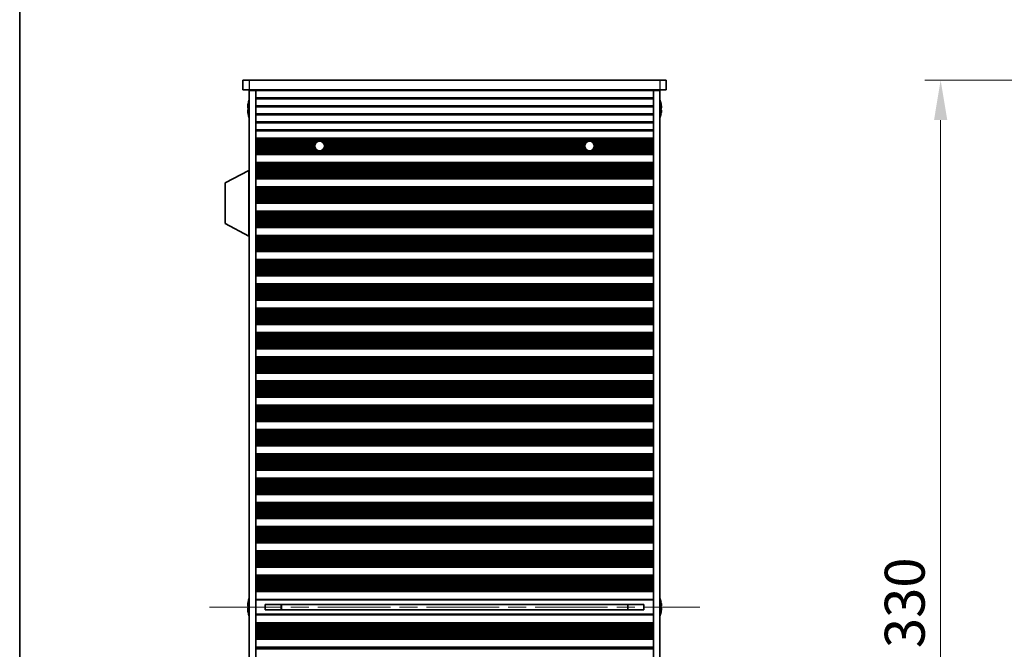
# Model space of a CAD drawing. Units: millimetres. Extents: x 0 to 8642, y 0 to 1405.
# Drawn here: x 1574 to 1882, y 813 to 1011 of the extents above; entities that cross this region are included whole.
import ezdxf

# ---------------------------------------------------------------- set-up
doc = ezdxf.new("R2010")
doc.units = ezdxf.units.MM
doc.header["$LTSCALE"] = 4
doc.linetypes.add('CHAIN', pattern=[0.3543, 0.2362, -0.0295, 0.0591, -0.0295])
doc.layers.get('Defpoints').update_dxf_attribs({"lineweight": 25})
for name, color, linetype, lineweight in [('Border (ISO)', 7, 'Continuous', 35), ('Dimension (ISO)', 7, 'Continuous', 18), ('Dimension (ISO) @ 1', 7, 'Continuous', 18), ('Visible (ISO)', 7, 'Continuous', 35), ('Visible Narrow (ISO)', 7, 'Continuous', 25)]:
    doc.layers.add(name, color=color, linetype=linetype, lineweight=lineweight)
doc.layers.add('Centerline (ISO)', color=7, linetype='Continuous', lineweight=18, true_color=0x80ffff)
doc.styles.add('Note Text (TK)', font='MS PGothic.ttf')
doc.dimstyles.new('Default - Method 1b (TK)', dxfattribs={"dimscale": 4, "dimtxt": 2.5, "dimasz": 2.5, "dimexe": 1, "dimexo": 1.5, "dimgap": 1, "dimtad": 1, "dimtoh": 1, "dimrnd": 1e-08, "dimdsep": 46, "dimtxsty": 'Note Text (TK)', "dimcen": 0.09, "dimdle": 5, "dimclrd": 100, "dimclre": 100, "dimclrt": 7, "dimadec": 1, "dimazin": 1, "dimtfac": 1, "dimtmove": 0, "dimatfit": 3, "dimfxl": 0, "dimtolj": 1, "dimlwd": -1, "dimlwe": -1, "dimarcsym": 0})

# ---------------------------------------------------------------- blocks, each defined once
blk = doc.blocks.new('図面枠 tk図枠')
at = {"layer": 'Border (ISO)'}
blk.add_line((14.5, 289), (14.5, 8), dxfattribs=at)
blk = doc.blocks.new('*D25')
at = {"layer": 'Defpoints', "color": 0, "transparency": 16777216}
for p in [(1922.29, 991.64), (1862.29, 661.64), (1922.29, 661.64)]:
    blk.add_point(p, dxfattribs=at)
at = {"layer": 'Dimension (ISO)', "color": 100, "transparency": 16777216}
for p, q in [((1914.79, 991.64), (1857.29, 991.64)), ((1862.29, 979.14), (1862.29, 674.14)), ((1914.79, 661.64), (1857.29, 661.64))]:
    blk.add_line(p, q, dxfattribs=at)
for points in [[(1860.21, 979.14), (1864.37, 979.14), (1862.29, 991.64)], [(1860.21, 674.14), (1864.37, 674.14), (1862.29, 661.64)]]:
    blk.add_solid(points, dxfattribs=at)
at = {"layer": 'Dimension (ISO)', "color": 7, "transparency": 16777216, "insert": (1851.04, 813.79), "char_height": 12.5, "attachment_point": 4, "rotation": 90, "style": 'Note Text (TK)'}
blk.add_mtext('\\A1;330', dxfattribs=at)

msp = doc.modelspace()

# ---------------------------------------------------------------- linework, layer by layer
at = {"layer": 'Centerline (ISO)', "linetype": 'CHAIN', "ltscale": 23.990969}
msp.add_line((1633.379, 826.6435), (1786.879, 826.6435), dxfattribs=at)
at = {"layer": 'Visible (ISO)'}
for p, q in [((1643.879, 991.6435), (1643.879, 988.6435)), ((1643.879, 991.6435), (1645.879, 991.6435)), ((1774.379, 991.6435), (1645.879, 991.6435)), ((1774.379, 991.6435), (1776.379, 991.6435)), ((1776.379, 991.6435), (1776.379, 988.6435)), ((1645.879, 988.6435), (1643.879, 988.6435)), ((1645.879, 988.6435), (1774.379, 988.6435)), ((1645.879, 988.3935), (1647.879, 988.3935)), ((1645.879, 664.8935), (1645.879, 988.3935)), ((1647.879, 988.6435), (1647.879, 988.4435)), ((1647.879, 988.4435), (1647.879, 988.3935)), ((1647.879, 988.4435), (1772.379, 988.4435)), ((1647.879, 664.8935), (1647.879, 988.3935)), ((1649.879, 988.6435), (1649.879, 988.4435)), ((1770.379, 988.6435), (1770.379, 988.4435)), ((1772.379, 988.6435), (1772.379, 988.4435)), ((1772.379, 988.4435), (1772.379, 988.3935)), ((1772.379, 988.3935), (1774.379, 988.3935)), ((1772.379, 664.8935), (1772.379, 988.3935)), ((1776.379, 988.6435), (1774.379, 988.6435)), ((1774.379, 664.8935), (1774.379, 988.3935)), ((1645.5137, 984.2435), (1645.504, 984.2435)), ((1774.754, 984.2435), (1774.7443, 984.2435)), ((1645.5137, 983.0185), (1645.3905, 983.0185)), ((1645.3905, 982.2685), (1645.5137, 982.2685)), ((1645.504, 981.0435), (1645.5137, 981.0435)), ((1774.8675, 983.0185), (1774.7443, 983.0185)), ((1774.7443, 982.2685), (1774.8675, 982.2685)), ((1774.7443, 981.0435), (1774.754, 981.0435)), ((1772.379, 973.4435), (1647.879, 973.4435)), ((1772.379, 973.2514), (1647.879, 973.2514)), ((1772.379, 968.5357), (1647.879, 968.5357)), ((1772.379, 968.3435), (1647.879, 968.3435)), ((1772.379, 965.8435), (1647.879, 965.8435)), ((1772.379, 965.6514), (1647.879, 965.6514)), ((1645.779, 963.3935), (1638.279, 959.4476)), ((1645.779, 963.3935), (1645.879, 963.3935)), ((1645.779, 963.3935), (1645.779, 942.7935)), ((1638.279, 959.4476), (1638.279, 946.7395)), ((1772.379, 960.9357), (1647.879, 960.9357)), ((1772.379, 960.7435), (1647.879, 960.7435)), ((1772.379, 958.2435), (1647.879, 958.2435)), ((1772.379, 958.0514), (1647.879, 958.0514)), ((1772.379, 953.3357), (1647.879, 953.3357)), ((1772.379, 953.1435), (1647.879, 953.1435)), ((1772.379, 950.6435), (1647.879, 950.6435)), ((1772.379, 950.4514), (1647.879, 950.4514)), ((1645.779, 942.7935), (1638.279, 946.7395)), ((1772.379, 945.7357), (1647.879, 945.7357)), ((1772.379, 945.5435), (1647.879, 945.5435)), ((1645.779, 942.7935), (1645.879, 942.7935)), ((1772.379, 943.0435), (1647.879, 943.0435)), ((1772.379, 942.8514), (1647.879, 942.8514)), ((1772.379, 938.1357), (1647.879, 938.1357)), ((1772.379, 937.9435), (1647.879, 937.9435)), ((1772.379, 935.4435), (1647.879, 935.4435)), ((1772.379, 935.2514), (1647.879, 935.2514)), ((1772.379, 930.5357), (1647.879, 930.5357)), ((1772.379, 930.3435), (1647.879, 930.3435)), ((1772.379, 927.8435), (1647.879, 927.8435)), ((1772.379, 927.6514), (1647.879, 927.6514)), ((1772.379, 922.9357), (1647.879, 922.9357)), ((1772.379, 922.7435), (1647.879, 922.7435)), ((1772.379, 920.2435), (1647.879, 920.2435)), ((1772.379, 920.0514), (1647.879, 920.0514)), ((1772.379, 915.3357), (1647.879, 915.3357)), ((1772.379, 915.1435), (1647.879, 915.1435)), ((1772.379, 912.6435), (1647.879, 912.6435)), ((1772.379, 912.4514), (1647.879, 912.4514)), ((1772.379, 907.7357), (1647.879, 907.7357)), ((1772.379, 907.5435), (1647.879, 907.5435)), ((1772.379, 905.0435), (1647.879, 905.0435)), ((1772.379, 904.8514), (1647.879, 904.8514)), ((1772.379, 900.1357), (1647.879, 900.1357)), ((1772.379, 899.9435), (1647.879, 899.9435)), ((1772.379, 897.4435), (1647.879, 897.4435)), ((1772.379, 897.2514), (1647.879, 897.2514)), ((1772.379, 892.5357), (1647.879, 892.5357)), ((1772.379, 892.3435), (1647.879, 892.3435)), ((1772.379, 889.8435), (1647.879, 889.8435)), ((1772.379, 889.6514), (1647.879, 889.6514)), ((1772.379, 884.9357), (1647.879, 884.9357)), ((1772.379, 884.7435), (1647.879, 884.7435)), ((1772.379, 882.2435), (1647.879, 882.2435)), ((1772.379, 882.0514), (1647.879, 882.0514)), ((1772.379, 877.3357), (1647.879, 877.3357)), ((1772.379, 877.1435), (1647.879, 877.1435)), ((1772.379, 874.6435), (1647.879, 874.6435)), ((1772.379, 874.4514), (1647.879, 874.4514)), ((1772.379, 869.7357), (1647.879, 869.7357)), ((1772.379, 869.5435), (1647.879, 869.5435)), ((1772.379, 867.0435), (1647.879, 867.0435)), ((1772.379, 866.8514), (1647.879, 866.8514)), ((1772.379, 862.1357), (1647.879, 862.1357)), ((1772.379, 861.9435), (1647.879, 861.9435)), ((1772.379, 859.4435), (1647.879, 859.4435)), ((1772.379, 859.2514), (1647.879, 859.2514)), ((1772.379, 854.5357), (1647.879, 854.5357)), ((1772.379, 854.3435), (1647.879, 854.3435)), ((1772.379, 851.8435), (1647.879, 851.8435)), ((1772.379, 851.6514), (1647.879, 851.6514)), ((1772.379, 846.9357), (1647.879, 846.9357)), ((1772.379, 846.7435), (1647.879, 846.7435)), ((1772.379, 844.2435), (1647.879, 844.2435)), ((1772.379, 844.0514), (1647.879, 844.0514)), ((1772.379, 839.3357), (1647.879, 839.3357)), ((1772.379, 839.1435), (1647.879, 839.1435)), ((1772.379, 836.6435), (1647.879, 836.6435)), ((1772.379, 836.4514), (1647.879, 836.4514)), ((1772.379, 831.7357), (1647.879, 831.7357)), ((1772.379, 831.5435), (1647.879, 831.5435)), ((1645.5137, 827.0185), (1645.3905, 827.0185)), ((1645.3905, 826.2685), (1645.5137, 826.2685)), ((1645.5137, 828.2435), (1645.504, 828.2435)), ((1647.879, 829.0435), (1772.379, 829.0435)), ((1650.879, 827.4995), (1650.879, 825.7875)), ((1769.379, 827.4908), (1650.879, 827.4908)), ((1655.879, 827.4908), (1655.879, 825.7962)), ((1655.9268, 827.4908), (1655.9268, 825.7962)), ((1764.3312, 825.7962), (1764.3312, 827.4908)), ((1764.379, 825.7962), (1764.379, 827.4908)), ((1769.379, 825.7875), (1769.379, 827.4995)), ((1774.754, 828.2435), (1774.7443, 828.2435)), ((1774.8675, 827.0185), (1774.7443, 827.0185)), ((1774.7443, 826.2685), (1774.8675, 826.2685)), ((1645.504, 825.0435), (1645.5137, 825.0435)), ((1772.379, 824.2435), (1647.879, 824.2435)), ((1769.379, 825.7962), (1650.879, 825.7962)), ((1774.7443, 825.0435), (1774.754, 825.0435)), ((1772.379, 821.7435), (1647.879, 821.7435)), ((1772.379, 821.5514), (1647.879, 821.5514)), ((1772.379, 816.8357), (1647.879, 816.8357)), ((1772.379, 816.6435), (1647.879, 816.6435)), ((1772.379, 814.1435), (1647.879, 814.1435)), ((1772.379, 813.9514), (1647.879, 813.9514))]:
    msp.add_line(p, q, dxfattribs=at)
for centre in [(1667.879, 971.0435), (1752.379, 971.0435)]:
    msp.add_circle(centre, 1.5, dxfattribs=at)
for centre, radius, start, end in [((1652.7313, 982.6435), 7.3928, 167.500697, 173.2026), ((1652.7313, 982.6435), 7.4023, 157.773919, 167.517006), ((1767.5267, 982.6435), 7.4023, 12.482994, 22.226081), ((1767.5267, 982.6435), 7.3928, 6.7974, 12.499303), ((1652.7313, 982.6435), 7.3928, 186.7974, 192.499303), ((1652.7313, 982.6435), 7.2273, 177.025775, 182.974225), ((1652.7313, 982.6435), 7.4023, 192.482994, 202.226081), ((1767.5267, 982.6435), 7.4023, 337.773919, 347.517006), ((1767.5267, 982.6435), 7.2273, 357.025775, 2.974225), ((1767.5267, 982.6435), 7.3928, 347.500697, 353.2026), ((1652.7313, 826.6435), 7.4023, 157.773919, 167.517006), ((1767.5267, 826.6435), 7.4023, 12.482994, 22.226081), ((1652.7313, 826.6435), 7.3928, 167.500697, 173.2026), ((1652.7313, 826.6435), 7.2273, 177.025775, 182.974225), ((1767.5267, 826.6435), 7.3928, 6.7974, 12.499303), ((1767.5267, 826.6435), 7.2273, 357.025775, 2.974225), ((1652.7313, 826.6435), 7.3928, 186.7974, 192.499303), ((1652.7313, 826.6435), 7.4023, 192.482994, 202.226081), ((1767.5267, 826.6435), 7.4023, 337.773919, 347.517006), ((1767.5267, 826.6435), 7.3928, 347.500697, 353.2026)]:
    msp.add_arc(centre, radius, start, end, dxfattribs=at)
for points in [[(1645.3905, 983.5185), (1645.383, 983.456), (1645.3765, 983.3891), (1645.3679, 983.2658), (1645.3658, 983.2095), (1645.3658, 983.1204), (1645.3679, 983.0819), (1645.3765, 983.031), (1645.383, 983.0185), (1645.3905, 983.0185)], [(1774.8675, 983.0185), (1774.875, 983.0185), (1774.8815, 983.031), (1774.8901, 983.0819), (1774.8922, 983.1204), (1774.8922, 983.2095), (1774.8901, 983.2658), (1774.8815, 983.3891), (1774.875, 983.456), (1774.8675, 983.5185)], [(1645.3905, 982.2685), (1645.383, 982.2685), (1645.3765, 982.2561), (1645.3679, 982.2051), (1645.3658, 982.1666), (1645.3658, 982.0775), (1645.3679, 982.0212), (1645.3765, 981.8979), (1645.383, 981.831), (1645.3905, 981.7685)], [(1774.8675, 981.7685), (1774.875, 981.831), (1774.8815, 981.8979), (1774.8901, 982.0212), (1774.8922, 982.0775), (1774.8922, 982.1666), (1774.8901, 982.2051), (1774.8815, 982.2561), (1774.875, 982.2685), (1774.8675, 982.2685)], [(1645.3905, 827.5185), (1645.383, 827.456), (1645.3765, 827.3891), (1645.3679, 827.2658), (1645.3658, 827.2095), (1645.3658, 827.1204), (1645.3679, 827.0819), (1645.3765, 827.031), (1645.383, 827.0185), (1645.3905, 827.0185)], [(1645.3905, 826.2685), (1645.383, 826.2685), (1645.3765, 826.2561), (1645.3679, 826.2051), (1645.3658, 826.1666), (1645.3658, 826.0775), (1645.3679, 826.0212), (1645.3765, 825.8979), (1645.383, 825.831), (1645.3905, 825.7685)], [(1774.8675, 827.0185), (1774.875, 827.0185), (1774.8815, 827.031), (1774.8901, 827.0819), (1774.8922, 827.1204), (1774.8922, 827.2095), (1774.8901, 827.2658), (1774.8815, 827.3891), (1774.875, 827.456), (1774.8675, 827.5185)], [(1774.8675, 825.7685), (1774.875, 825.831), (1774.8815, 825.8979), (1774.8901, 826.0212), (1774.8922, 826.0775), (1774.8922, 826.1666), (1774.8901, 826.2051), (1774.8815, 826.2561), (1774.875, 826.2685), (1774.8675, 826.2685)]]:
    msp.add_open_spline(points, degree=3, knots=[0.076192776, 0.076192776, 0.076192776, 0.076192776, 0.0950828432, 0.0950828432, 0.1139729103, 0.1139729103, 0.1328629774, 0.1328629774, 0.1517530446, 0.1517530446, 0.1517530446, 0.1517530446], dxfattribs=at)
at = {"layer": 'Visible Narrow (ISO)'}
for p, q in [((1645.879, 991.6435), (1645.879, 988.6435)), ((1774.379, 991.6435), (1774.379, 988.6435)), ((1772.379, 986.1159), (1647.879, 986.1159)), ((1647.879, 985.7711), (1772.379, 985.7711)), ((1772.379, 983.6159), (1647.879, 983.6159)), ((1647.879, 983.2711), (1772.379, 983.2711)), ((1772.379, 981.1159), (1647.879, 981.1159)), ((1647.879, 980.7711), (1772.379, 980.7711)), ((1772.379, 978.6159), (1647.879, 978.6159)), ((1647.879, 978.2711), (1772.379, 978.2711)), ((1772.379, 976.1159), (1647.879, 976.1159)), ((1647.879, 975.7711), (1772.379, 975.7711)), ((1772.379, 973.3132), (1647.879, 973.3132)), ((1772.379, 973.1324), (1647.879, 973.1324)), ((1772.379, 972.7789), (1647.879, 972.7789)), ((1772.379, 972.6647), (1647.879, 972.6647)), ((1667.6612, 972.5276), (1647.879, 972.5276)), ((1667.1188, 972.3366), (1647.879, 972.3366)), ((1666.6897, 971.9575), (1647.879, 971.9575)), ((1666.5887, 971.8084), (1647.879, 971.8084)), ((1666.4658, 971.5465), (1647.879, 971.5465)), ((1666.4049, 971.3211), (1647.879, 971.3211)), ((1666.3806, 970.9742), (1647.879, 970.9742)), ((1752.1612, 972.5276), (1668.0967, 972.5276)), ((1751.6188, 972.3366), (1668.6392, 972.3366)), ((1751.1897, 971.9575), (1669.0683, 971.9575)), ((1751.0887, 971.8084), (1669.1693, 971.8084)), ((1750.9658, 971.5465), (1669.2922, 971.5465)), ((1750.9049, 971.3211), (1669.3531, 971.3211)), ((1750.8806, 970.9742), (1669.3774, 970.9742)), ((1772.379, 972.5276), (1752.5967, 972.5276)), ((1772.379, 972.3366), (1753.1392, 972.3366)), ((1772.379, 971.9575), (1753.5683, 971.9575)), ((1772.379, 971.8084), (1753.6693, 971.8084)), ((1772.379, 971.5465), (1753.7922, 971.5465)), ((1772.379, 971.3211), (1753.8531, 971.3211)), ((1772.379, 970.9742), (1753.8774, 970.9742)), ((1666.3968, 970.8128), (1647.879, 970.8128)), ((1666.4947, 970.4659), (1647.879, 970.4659)), ((1666.612, 970.2406), (1647.879, 970.2406)), ((1666.8226, 969.9786), (1647.879, 969.9786)), ((1666.998, 969.8295), (1647.879, 969.8295)), ((1772.379, 969.4504), (1647.879, 969.4504)), ((1772.379, 969.2594), (1647.879, 969.2594)), ((1772.379, 969.1223), (1647.879, 969.1223)), ((1772.379, 969.0081), (1647.879, 969.0081)), ((1772.379, 968.6546), (1647.879, 968.6546)), ((1772.379, 968.4738), (1647.879, 968.4738)), ((1751.498, 969.8295), (1668.76, 969.8295)), ((1751.3226, 969.9786), (1668.9354, 969.9786)), ((1751.112, 970.2406), (1669.146, 970.2406)), ((1750.9947, 970.4659), (1669.2633, 970.4659)), ((1750.8968, 970.8128), (1669.3611, 970.8128)), ((1772.379, 969.8295), (1753.26, 969.8295)), ((1772.379, 969.9786), (1753.4354, 969.9786)), ((1772.379, 970.2406), (1753.646, 970.2406)), ((1772.379, 970.4659), (1753.7633, 970.4659)), ((1772.379, 970.8128), (1753.8611, 970.8128)), ((1772.379, 965.7132), (1647.879, 965.7132)), ((1772.379, 965.5324), (1647.879, 965.5324)), ((1772.379, 965.1789), (1647.879, 965.1789)), ((1772.379, 965.0647), (1647.879, 965.0647)), ((1772.379, 964.9276), (1647.879, 964.9276)), ((1772.379, 964.7366), (1647.879, 964.7366)), ((1772.379, 964.3575), (1647.879, 964.3575)), ((1772.379, 964.2084), (1647.879, 964.2084)), ((1772.379, 963.9465), (1647.879, 963.9465)), ((1772.379, 963.7211), (1647.879, 963.7211)), ((1772.379, 963.3742), (1647.879, 963.3742)), ((1772.379, 963.2128), (1647.879, 963.2128)), ((1772.379, 962.8659), (1647.879, 962.8659)), ((1772.379, 962.6406), (1647.879, 962.6406)), ((1772.379, 962.3786), (1647.879, 962.3786)), ((1772.379, 962.2295), (1647.879, 962.2295)), ((1772.379, 961.8504), (1647.879, 961.8504)), ((1772.379, 961.6594), (1647.879, 961.6594)), ((1772.379, 961.5223), (1647.879, 961.5223)), ((1772.379, 961.4081), (1647.879, 961.4081)), ((1772.379, 961.0546), (1647.879, 961.0546)), ((1772.379, 960.8738), (1647.879, 960.8738)), ((1772.379, 958.1132), (1647.879, 958.1132)), ((1772.379, 957.9324), (1647.879, 957.9324)), ((1772.379, 957.5789), (1647.879, 957.5789)), ((1772.379, 957.4647), (1647.879, 957.4647)), ((1772.379, 957.3276), (1647.879, 957.3276)), ((1772.379, 957.1366), (1647.879, 957.1366)), ((1772.379, 956.7575), (1647.879, 956.7575)), ((1772.379, 956.6084), (1647.879, 956.6084)), ((1772.379, 956.3465), (1647.879, 956.3465)), ((1772.379, 956.1211), (1647.879, 956.1211)), ((1772.379, 955.7742), (1647.879, 955.7742)), ((1772.379, 955.6128), (1647.879, 955.6128)), ((1772.379, 955.2659), (1647.879, 955.2659)), ((1772.379, 955.0406), (1647.879, 955.0406)), ((1772.379, 954.7786), (1647.879, 954.7786)), ((1772.379, 954.6295), (1647.879, 954.6295)), ((1772.379, 954.2504), (1647.879, 954.2504)), ((1772.379, 954.0594), (1647.879, 954.0594)), ((1772.379, 953.9223), (1647.879, 953.9223)), ((1772.379, 953.8081), (1647.879, 953.8081)), ((1772.379, 953.4546), (1647.879, 953.4546)), ((1772.379, 953.2738), (1647.879, 953.2738)), ((1772.379, 950.5132), (1647.879, 950.5132)), ((1772.379, 950.3324), (1647.879, 950.3324)), ((1772.379, 949.9789), (1647.879, 949.9789)), ((1772.379, 949.8647), (1647.879, 949.8647)), ((1772.379, 949.7276), (1647.879, 949.7276)), ((1772.379, 949.5366), (1647.879, 949.5366)), ((1772.379, 949.1575), (1647.879, 949.1575)), ((1772.379, 949.0084), (1647.879, 949.0084)), ((1772.379, 948.7465), (1647.879, 948.7465)), ((1772.379, 948.5211), (1647.879, 948.5211)), ((1772.379, 948.1742), (1647.879, 948.1742)), ((1772.379, 948.0128), (1647.879, 948.0128)), ((1772.379, 947.6659), (1647.879, 947.6659)), ((1772.379, 947.4406), (1647.879, 947.4406)), ((1772.379, 947.1786), (1647.879, 947.1786)), ((1772.379, 947.0295), (1647.879, 947.0295)), ((1772.379, 946.6504), (1647.879, 946.6504)), ((1772.379, 946.4594), (1647.879, 946.4594)), ((1772.379, 946.3223), (1647.879, 946.3223)), ((1772.379, 946.2081), (1647.879, 946.2081)), ((1772.379, 945.8546), (1647.879, 945.8546)), ((1772.379, 945.6738), (1647.879, 945.6738)), ((1772.379, 942.9132), (1647.879, 942.9132)), ((1772.379, 942.7324), (1647.879, 942.7324)), ((1772.379, 942.3789), (1647.879, 942.3789)), ((1772.379, 942.2647), (1647.879, 942.2647)), ((1772.379, 942.1276), (1647.879, 942.1276)), ((1772.379, 941.9366), (1647.879, 941.9366)), ((1772.379, 941.5575), (1647.879, 941.5575)), ((1772.379, 941.4084), (1647.879, 941.4084)), ((1772.379, 941.1465), (1647.879, 941.1465)), ((1772.379, 940.9211), (1647.879, 940.9211)), ((1772.379, 940.5742), (1647.879, 940.5742)), ((1772.379, 940.4128), (1647.879, 940.4128)), ((1772.379, 940.0659), (1647.879, 940.0659)), ((1772.379, 939.8406), (1647.879, 939.8406)), ((1772.379, 939.5786), (1647.879, 939.5786)), ((1772.379, 939.4295), (1647.879, 939.4295)), ((1772.379, 939.0504), (1647.879, 939.0504)), ((1772.379, 938.8594), (1647.879, 938.8594)), ((1772.379, 938.7223), (1647.879, 938.7223)), ((1772.379, 938.6081), (1647.879, 938.6081)), ((1772.379, 938.2546), (1647.879, 938.2546)), ((1772.379, 938.0738), (1647.879, 938.0738)), ((1772.379, 935.3132), (1647.879, 935.3132)), ((1772.379, 935.1324), (1647.879, 935.1324)), ((1772.379, 934.7789), (1647.879, 934.7789)), ((1772.379, 934.6647), (1647.879, 934.6647)), ((1772.379, 934.5276), (1647.879, 934.5276)), ((1772.379, 934.3366), (1647.879, 934.3366)), ((1772.379, 933.9575), (1647.879, 933.9575)), ((1772.379, 933.8084), (1647.879, 933.8084)), ((1772.379, 933.5465), (1647.879, 933.5465)), ((1772.379, 933.3211), (1647.879, 933.3211)), ((1772.379, 932.9742), (1647.879, 932.9742)), ((1772.379, 932.8128), (1647.879, 932.8128)), ((1772.379, 932.4659), (1647.879, 932.4659)), ((1772.379, 932.2406), (1647.879, 932.2406)), ((1772.379, 931.9786), (1647.879, 931.9786)), ((1772.379, 931.8295), (1647.879, 931.8295)), ((1772.379, 931.4504), (1647.879, 931.4504)), ((1772.379, 931.2594), (1647.879, 931.2594)), ((1772.379, 931.1223), (1647.879, 931.1223)), ((1772.379, 931.0081), (1647.879, 931.0081)), ((1772.379, 930.6546), (1647.879, 930.6546)), ((1772.379, 930.4738), (1647.879, 930.4738)), ((1772.379, 927.7132), (1647.879, 927.7132)), ((1772.379, 927.5324), (1647.879, 927.5324)), ((1772.379, 927.1789), (1647.879, 927.1789)), ((1772.379, 927.0647), (1647.879, 927.0647)), ((1772.379, 926.9276), (1647.879, 926.9276)), ((1772.379, 926.7366), (1647.879, 926.7366)), ((1772.379, 926.3575), (1647.879, 926.3575)), ((1772.379, 926.2084), (1647.879, 926.2084)), ((1772.379, 925.9465), (1647.879, 925.9465)), ((1772.379, 925.7211), (1647.879, 925.7211)), ((1772.379, 925.3742), (1647.879, 925.3742)), ((1772.379, 925.2128), (1647.879, 925.2128)), ((1772.379, 924.8659), (1647.879, 924.8659)), ((1772.379, 924.6406), (1647.879, 924.6406)), ((1772.379, 924.3786), (1647.879, 924.3786)), ((1772.379, 924.2295), (1647.879, 924.2295)), ((1772.379, 923.8504), (1647.879, 923.8504)), ((1772.379, 923.6594), (1647.879, 923.6594)), ((1772.379, 923.5223), (1647.879, 923.5223)), ((1772.379, 923.4081), (1647.879, 923.4081)), ((1772.379, 923.0546), (1647.879, 923.0546)), ((1772.379, 922.8738), (1647.879, 922.8738)), ((1772.379, 920.1132), (1647.879, 920.1132)), ((1772.379, 919.9324), (1647.879, 919.9324)), ((1772.379, 919.5789), (1647.879, 919.5789)), ((1772.379, 919.4647), (1647.879, 919.4647)), ((1772.379, 919.3276), (1647.879, 919.3276)), ((1772.379, 919.1366), (1647.879, 919.1366)), ((1772.379, 918.7575), (1647.879, 918.7575)), ((1772.379, 918.6084), (1647.879, 918.6084)), ((1772.379, 918.3465), (1647.879, 918.3465)), ((1772.379, 918.1211), (1647.879, 918.1211)), ((1772.379, 917.7742), (1647.879, 917.7742)), ((1772.379, 917.6128), (1647.879, 917.6128)), ((1772.379, 917.2659), (1647.879, 917.2659)), ((1772.379, 917.0406), (1647.879, 917.0406)), ((1772.379, 916.7786), (1647.879, 916.7786)), ((1772.379, 916.6295), (1647.879, 916.6295)), ((1772.379, 916.2504), (1647.879, 916.2504)), ((1772.379, 916.0594), (1647.879, 916.0594)), ((1772.379, 915.9223), (1647.879, 915.9223)), ((1772.379, 915.8081), (1647.879, 915.8081)), ((1772.379, 915.4546), (1647.879, 915.4546)), ((1772.379, 915.2738), (1647.879, 915.2738)), ((1772.379, 912.5132), (1647.879, 912.5132)), ((1772.379, 912.3324), (1647.879, 912.3324)), ((1772.379, 911.9789), (1647.879, 911.9789)), ((1772.379, 911.8647), (1647.879, 911.8647)), ((1772.379, 911.7276), (1647.879, 911.7276)), ((1772.379, 911.5366), (1647.879, 911.5366)), ((1772.379, 911.1575), (1647.879, 911.1575)), ((1772.379, 911.0084), (1647.879, 911.0084)), ((1772.379, 910.7465), (1647.879, 910.7465)), ((1772.379, 910.5211), (1647.879, 910.5211)), ((1772.379, 910.1742), (1647.879, 910.1742)), ((1772.379, 910.0128), (1647.879, 910.0128)), ((1772.379, 909.6659), (1647.879, 909.6659)), ((1772.379, 909.4406), (1647.879, 909.4406)), ((1772.379, 909.1786), (1647.879, 909.1786)), ((1772.379, 909.0295), (1647.879, 909.0295)), ((1772.379, 908.6504), (1647.879, 908.6504)), ((1772.379, 908.4594), (1647.879, 908.4594)), ((1772.379, 908.3223), (1647.879, 908.3223)), ((1772.379, 908.2081), (1647.879, 908.2081)), ((1772.379, 907.8546), (1647.879, 907.8546)), ((1772.379, 907.6738), (1647.879, 907.6738)), ((1772.379, 904.9132), (1647.879, 904.9132)), ((1772.379, 904.7324), (1647.879, 904.7324)), ((1772.379, 904.3789), (1647.879, 904.3789)), ((1772.379, 904.2647), (1647.879, 904.2647)), ((1772.379, 904.1276), (1647.879, 904.1276)), ((1772.379, 903.9366), (1647.879, 903.9366)), ((1772.379, 903.5575), (1647.879, 903.5575)), ((1772.379, 903.4084), (1647.879, 903.4084)), ((1772.379, 903.1465), (1647.879, 903.1465)), ((1772.379, 902.9211), (1647.879, 902.9211)), ((1772.379, 902.5742), (1647.879, 902.5742)), ((1772.379, 902.4128), (1647.879, 902.4128)), ((1772.379, 902.0659), (1647.879, 902.0659)), ((1772.379, 901.8406), (1647.879, 901.8406)), ((1772.379, 901.5786), (1647.879, 901.5786)), ((1772.379, 901.4295), (1647.879, 901.4295)), ((1772.379, 901.0504), (1647.879, 901.0504)), ((1772.379, 900.8594), (1647.879, 900.8594)), ((1772.379, 900.7223), (1647.879, 900.7223)), ((1772.379, 900.6081), (1647.879, 900.6081)), ((1772.379, 900.2546), (1647.879, 900.2546)), ((1772.379, 900.0738), (1647.879, 900.0738)), ((1772.379, 897.3132), (1647.879, 897.3132)), ((1772.379, 897.1324), (1647.879, 897.1324)), ((1772.379, 896.7789), (1647.879, 896.7789)), ((1772.379, 896.6647), (1647.879, 896.6647)), ((1772.379, 896.5276), (1647.879, 896.5276)), ((1772.379, 896.3366), (1647.879, 896.3366)), ((1772.379, 895.9575), (1647.879, 895.9575)), ((1772.379, 895.8084), (1647.879, 895.8084)), ((1772.379, 895.5465), (1647.879, 895.5465)), ((1772.379, 895.3211), (1647.879, 895.3211)), ((1772.379, 894.9742), (1647.879, 894.9742)), ((1772.379, 894.8128), (1647.879, 894.8128)), ((1772.379, 894.4659), (1647.879, 894.4659)), ((1772.379, 894.2406), (1647.879, 894.2406)), ((1772.379, 893.9786), (1647.879, 893.9786)), ((1772.379, 893.8295), (1647.879, 893.8295)), ((1772.379, 893.4504), (1647.879, 893.4504)), ((1772.379, 893.2594), (1647.879, 893.2594)), ((1772.379, 893.1223), (1647.879, 893.1223)), ((1772.379, 893.0081), (1647.879, 893.0081)), ((1772.379, 892.6546), (1647.879, 892.6546)), ((1772.379, 892.4738), (1647.879, 892.4738)), ((1772.379, 889.7132), (1647.879, 889.7132)), ((1772.379, 889.5324), (1647.879, 889.5324)), ((1772.379, 889.1789), (1647.879, 889.1789)), ((1772.379, 889.0647), (1647.879, 889.0647)), ((1772.379, 888.9276), (1647.879, 888.9276)), ((1772.379, 888.7366), (1647.879, 888.7366)), ((1772.379, 888.3575), (1647.879, 888.3575)), ((1772.379, 888.2084), (1647.879, 888.2084)), ((1772.379, 887.9465), (1647.879, 887.9465)), ((1772.379, 887.7211), (1647.879, 887.7211)), ((1772.379, 887.3742), (1647.879, 887.3742)), ((1772.379, 887.2128), (1647.879, 887.2128)), ((1772.379, 886.8659), (1647.879, 886.8659)), ((1772.379, 886.6406), (1647.879, 886.6406)), ((1772.379, 886.3786), (1647.879, 886.3786)), ((1772.379, 886.2295), (1647.879, 886.2295)), ((1772.379, 885.8504), (1647.879, 885.8504)), ((1772.379, 885.6594), (1647.879, 885.6594)), ((1772.379, 885.5223), (1647.879, 885.5223)), ((1772.379, 885.4081), (1647.879, 885.4081)), ((1772.379, 885.0546), (1647.879, 885.0546)), ((1772.379, 884.8738), (1647.879, 884.8738)), ((1772.379, 882.1132), (1647.879, 882.1132)), ((1772.379, 881.9324), (1647.879, 881.9324)), ((1772.379, 881.5789), (1647.879, 881.5789)), ((1772.379, 881.4647), (1647.879, 881.4647)), ((1772.379, 881.3276), (1647.879, 881.3276)), ((1772.379, 881.1366), (1647.879, 881.1366)), ((1772.379, 880.7575), (1647.879, 880.7575)), ((1772.379, 880.6084), (1647.879, 880.6084)), ((1772.379, 880.3465), (1647.879, 880.3465)), ((1772.379, 880.1211), (1647.879, 880.1211)), ((1772.379, 879.7742), (1647.879, 879.7742)), ((1772.379, 879.6128), (1647.879, 879.6128)), ((1772.379, 879.2659), (1647.879, 879.2659)), ((1772.379, 879.0406), (1647.879, 879.0406)), ((1772.379, 878.7786), (1647.879, 878.7786)), ((1772.379, 878.6295), (1647.879, 878.6295)), ((1772.379, 878.2504), (1647.879, 878.2504)), ((1772.379, 878.0594), (1647.879, 878.0594)), ((1772.379, 877.9223), (1647.879, 877.9223)), ((1772.379, 877.8081), (1647.879, 877.8081)), ((1772.379, 877.4546), (1647.879, 877.4546)), ((1772.379, 877.2738), (1647.879, 877.2738)), ((1772.379, 874.5132), (1647.879, 874.5132)), ((1772.379, 874.3324), (1647.879, 874.3324)), ((1772.379, 873.9789), (1647.879, 873.9789)), ((1772.379, 873.8647), (1647.879, 873.8647)), ((1772.379, 873.7276), (1647.879, 873.7276)), ((1772.379, 873.5366), (1647.879, 873.5366)), ((1772.379, 873.1575), (1647.879, 873.1575)), ((1772.379, 873.0084), (1647.879, 873.0084)), ((1772.379, 872.7465), (1647.879, 872.7465)), ((1772.379, 872.5211), (1647.879, 872.5211)), ((1772.379, 872.1742), (1647.879, 872.1742)), ((1772.379, 872.0128), (1647.879, 872.0128)), ((1772.379, 871.6659), (1647.879, 871.6659)), ((1772.379, 871.4406), (1647.879, 871.4406)), ((1772.379, 871.1786), (1647.879, 871.1786)), ((1772.379, 871.0295), (1647.879, 871.0295)), ((1772.379, 870.6504), (1647.879, 870.6504)), ((1772.379, 870.4594), (1647.879, 870.4594)), ((1772.379, 870.3223), (1647.879, 870.3223)), ((1772.379, 870.2081), (1647.879, 870.2081)), ((1772.379, 869.8546), (1647.879, 869.8546)), ((1772.379, 869.6738), (1647.879, 869.6738)), ((1772.379, 866.9132), (1647.879, 866.9132)), ((1772.379, 866.7324), (1647.879, 866.7324)), ((1772.379, 866.3789), (1647.879, 866.3789)), ((1772.379, 866.2647), (1647.879, 866.2647)), ((1772.379, 866.1276), (1647.879, 866.1276)), ((1772.379, 865.9366), (1647.879, 865.9366)), ((1772.379, 865.5575), (1647.879, 865.5575)), ((1772.379, 865.4084), (1647.879, 865.4084)), ((1772.379, 865.1465), (1647.879, 865.1465)), ((1772.379, 864.9211), (1647.879, 864.9211)), ((1772.379, 864.5742), (1647.879, 864.5742)), ((1772.379, 864.4128), (1647.879, 864.4128)), ((1772.379, 864.0659), (1647.879, 864.0659)), ((1772.379, 863.8406), (1647.879, 863.8406)), ((1772.379, 863.5786), (1647.879, 863.5786)), ((1772.379, 863.4295), (1647.879, 863.4295)), ((1772.379, 863.0504), (1647.879, 863.0504)), ((1772.379, 862.8594), (1647.879, 862.8594)), ((1772.379, 862.7223), (1647.879, 862.7223)), ((1772.379, 862.6081), (1647.879, 862.6081)), ((1772.379, 862.2546), (1647.879, 862.2546)), ((1772.379, 862.0738), (1647.879, 862.0738)), ((1772.379, 859.3132), (1647.879, 859.3132)), ((1772.379, 859.1324), (1647.879, 859.1324)), ((1772.379, 858.7789), (1647.879, 858.7789)), ((1772.379, 858.6647), (1647.879, 858.6647)), ((1772.379, 858.5276), (1647.879, 858.5276)), ((1772.379, 858.3366), (1647.879, 858.3366)), ((1772.379, 857.9575), (1647.879, 857.9575)), ((1772.379, 857.8084), (1647.879, 857.8084)), ((1772.379, 857.5465), (1647.879, 857.5465)), ((1772.379, 857.3211), (1647.879, 857.3211)), ((1772.379, 856.9742), (1647.879, 856.9742)), ((1772.379, 856.8128), (1647.879, 856.8128)), ((1772.379, 856.4659), (1647.879, 856.4659)), ((1772.379, 856.2406), (1647.879, 856.2406)), ((1772.379, 855.9786), (1647.879, 855.9786)), ((1772.379, 855.8295), (1647.879, 855.8295)), ((1772.379, 855.4504), (1647.879, 855.4504)), ((1772.379, 855.2594), (1647.879, 855.2594)), ((1772.379, 855.1223), (1647.879, 855.1223)), ((1772.379, 855.0081), (1647.879, 855.0081)), ((1772.379, 854.6546), (1647.879, 854.6546)), ((1772.379, 854.4738), (1647.879, 854.4738)), ((1772.379, 851.7132), (1647.879, 851.7132)), ((1772.379, 851.5324), (1647.879, 851.5324)), ((1772.379, 851.1789), (1647.879, 851.1789)), ((1772.379, 851.0647), (1647.879, 851.0647)), ((1772.379, 850.9276), (1647.879, 850.9276)), ((1772.379, 850.7366), (1647.879, 850.7366)), ((1772.379, 850.3575), (1647.879, 850.3575)), ((1772.379, 850.2084), (1647.879, 850.2084)), ((1772.379, 849.9465), (1647.879, 849.9465)), ((1772.379, 849.7211), (1647.879, 849.7211)), ((1772.379, 849.3742), (1647.879, 849.3742)), ((1772.379, 849.2128), (1647.879, 849.2128)), ((1772.379, 848.8659), (1647.879, 848.8659)), ((1772.379, 848.6406), (1647.879, 848.6406)), ((1772.379, 848.3786), (1647.879, 848.3786)), ((1772.379, 848.2295), (1647.879, 848.2295)), ((1772.379, 847.8504), (1647.879, 847.8504)), ((1772.379, 847.6594), (1647.879, 847.6594)), ((1772.379, 847.5223), (1647.879, 847.5223)), ((1772.379, 847.4081), (1647.879, 847.4081)), ((1772.379, 847.0546), (1647.879, 847.0546)), ((1772.379, 846.8738), (1647.879, 846.8738)), ((1772.379, 844.1132), (1647.879, 844.1132)), ((1772.379, 843.9324), (1647.879, 843.9324)), ((1772.379, 843.5789), (1647.879, 843.5789)), ((1772.379, 843.4647), (1647.879, 843.4647)), ((1772.379, 843.3276), (1647.879, 843.3276)), ((1772.379, 843.1366), (1647.879, 843.1366)), ((1772.379, 842.7575), (1647.879, 842.7575)), ((1772.379, 842.6084), (1647.879, 842.6084)), ((1772.379, 842.3465), (1647.879, 842.3465)), ((1772.379, 842.1211), (1647.879, 842.1211)), ((1772.379, 841.7742), (1647.879, 841.7742)), ((1772.379, 841.6128), (1647.879, 841.6128)), ((1772.379, 841.2659), (1647.879, 841.2659)), ((1772.379, 841.0406), (1647.879, 841.0406)), ((1772.379, 840.7786), (1647.879, 840.7786)), ((1772.379, 840.6295), (1647.879, 840.6295)), ((1772.379, 840.2504), (1647.879, 840.2504)), ((1772.379, 840.0594), (1647.879, 840.0594)), ((1772.379, 839.9223), (1647.879, 839.9223)), ((1772.379, 839.8081), (1647.879, 839.8081)), ((1772.379, 839.4546), (1647.879, 839.4546)), ((1772.379, 839.2738), (1647.879, 839.2738)), ((1772.379, 836.5132), (1647.879, 836.5132)), ((1772.379, 836.3324), (1647.879, 836.3324)), ((1772.379, 835.9789), (1647.879, 835.9789)), ((1772.379, 835.8647), (1647.879, 835.8647)), ((1772.379, 835.7276), (1647.879, 835.7276)), ((1772.379, 835.5366), (1647.879, 835.5366)), ((1772.379, 835.1575), (1647.879, 835.1575)), ((1772.379, 835.0084), (1647.879, 835.0084)), ((1772.379, 834.7465), (1647.879, 834.7465)), ((1772.379, 834.5211), (1647.879, 834.5211)), ((1772.379, 834.1742), (1647.879, 834.1742)), ((1772.379, 834.0128), (1647.879, 834.0128)), ((1772.379, 833.6659), (1647.879, 833.6659)), ((1772.379, 833.4406), (1647.879, 833.4406)), ((1772.379, 833.1786), (1647.879, 833.1786)), ((1772.379, 833.0295), (1647.879, 833.0295)), ((1772.379, 832.6504), (1647.879, 832.6504)), ((1772.379, 832.4594), (1647.879, 832.4594)), ((1772.379, 832.3223), (1647.879, 832.3223)), ((1772.379, 832.2081), (1647.879, 832.2081)), ((1772.379, 831.8546), (1647.879, 831.8546)), ((1772.379, 831.6738), (1647.879, 831.6738)), ((1772.379, 828.825), (1647.879, 828.825)), ((1772.379, 824.4621), (1647.879, 824.4621)), ((1772.379, 821.6132), (1647.879, 821.6132)), ((1772.379, 821.4324), (1647.879, 821.4324)), ((1772.379, 821.0789), (1647.879, 821.0789)), ((1772.379, 820.9647), (1647.879, 820.9647)), ((1772.379, 820.8276), (1647.879, 820.8276)), ((1772.379, 820.6366), (1647.879, 820.6366)), ((1772.379, 820.2575), (1647.879, 820.2575)), ((1772.379, 820.1084), (1647.879, 820.1084)), ((1772.379, 819.8465), (1647.879, 819.8465)), ((1772.379, 819.6211), (1647.879, 819.6211)), ((1772.379, 819.2742), (1647.879, 819.2742)), ((1772.379, 819.1128), (1647.879, 819.1128)), ((1772.379, 818.7659), (1647.879, 818.7659)), ((1772.379, 818.5406), (1647.879, 818.5406)), ((1772.379, 818.2786), (1647.879, 818.2786)), ((1772.379, 818.1295), (1647.879, 818.1295)), ((1772.379, 817.7504), (1647.879, 817.7504)), ((1772.379, 817.5594), (1647.879, 817.5594)), ((1772.379, 817.4223), (1647.879, 817.4223)), ((1772.379, 817.3081), (1647.879, 817.3081)), ((1772.379, 816.9546), (1647.879, 816.9546)), ((1772.379, 816.7738), (1647.879, 816.7738)), ((1772.379, 814.0132), (1647.879, 814.0132)), ((1772.379, 813.8324), (1647.879, 813.8324)), ((1772.379, 813.4789), (1647.879, 813.4789))]:
    msp.add_line(p, q, dxfattribs=at)

# ---------------------------------------------------------------- block references
at = {"xscale": 5, "yscale": 5, "zscale": 5}
msp.add_blockref('図面枠 tk図枠', (1501.5, -40), dxfattribs=at)

# ---------------------------------------------------------------- dimensions: what is measured, and where the dimension line sits
at = {"layer": 'Dimension (ISO) @ 1', "color": 100, "true_color": 0x00ff3f}
dim = msp.add_linear_dim(base=(1862.2892, 661.6435), p1=(1922.2892, 991.6435), p2=(1922.2892, 661.6435), angle=90, dimstyle='Default - Method 1b (TK)', override={"dimscale": 1, "dimtxt": 12.5, "dimasz": 12.5, "dimexe": 5, "dimexo": 7.5, "dimgap": 5, "dimtoh": 0, "dimdec": 2, "dimcen": 0.45, "dimtol": 0, "dimlim": 0, "dimtp": 0, "dimtm": 0, "dimtdec": 2, "dimtix": 0, "dimtofl": 0, "dimtmove": 0, "dimatfit": 1}, dxfattribs=at)
dim.commit()
dim.dimension.update_dxf_attribs({"geometry": '*D25', "text_midpoint": (1862.2892, 826.6435), "dimtype": 128})

doc.saveas('drawing.dxf')
